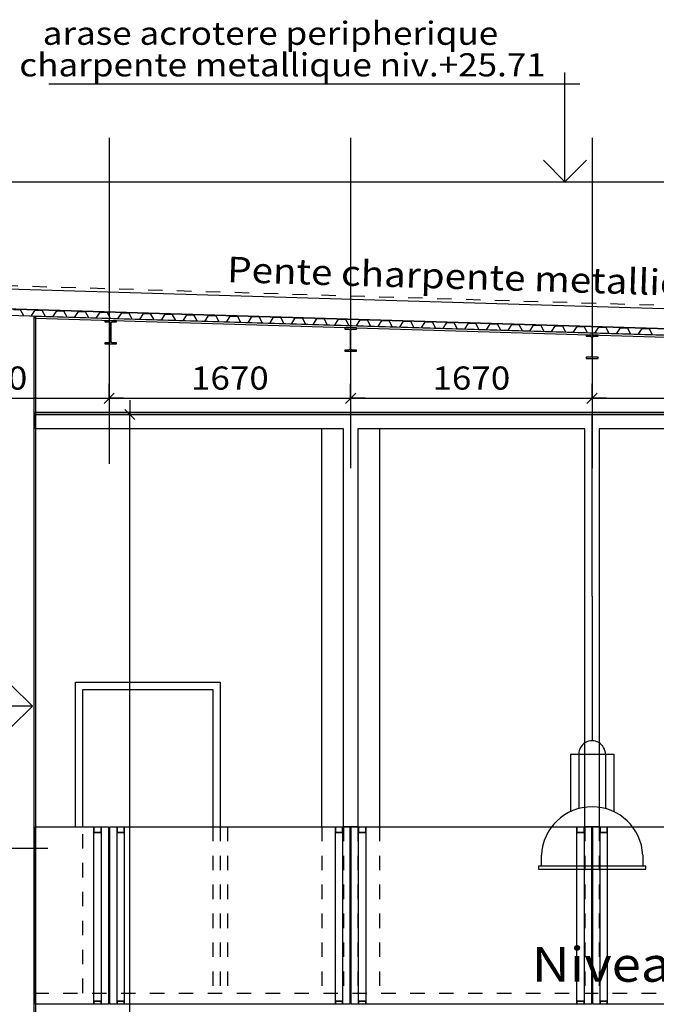
# Model space of a CAD drawing. Units: millimetres. Extents: x 95 to 311, y 45 to 182.
# Drawn here: x 210 to 215, y 110 to 117 of the extents above; entities that cross this region are included whole.
import ezdxf
from ezdxf.enums import TextEntityAlignment as Align

# ---------------------------------------------------------------- set-up
doc = ezdxf.new("R2010")
doc.units = ezdxf.units.MM
doc.header["$LTSCALE"] = 0.05
for name, pattern in [('$RECOVER_060428104234-1', [0]), ('DOT2', [0.125, 0, -0.125]), ('HIDDEN', [0.375, 0.25, -0.125])]:
    doc.linetypes.add(name, pattern=pattern)
doc.layers.add('TEXTES', color=7, linetype='Continuous')
doc.styles.add('ARIAL', font='ARIAL.TTF', dxfattribs={"width": 1.111111})
doc.styles.add('CENTURY', font='GOTHIC.TTF')
doc.styles.add('DIN', font='txt')

# ---------------------------------------------------------------- blocks, each defined once
blk = doc.blocks.new('ARCPOLY12')
at = {"layer": 'TEXTES', "color": 3, "linetype": 'Continuous'}
for points in [[(-332.2155, 68.8554), (-332.2655, 68.8554), (-332.2655, 68.8329), (-332.6616, 68.8329), (-332.6688, 68.8329), (-332.6688, 70.0604), (-332.2655, 70.0604), (-332.2655, 70.0204), (-332.2155, 70.0204), (-332.2155, 70.0604), (-332.1655, 70.0604), (-332.1655, 68.8329), (-332.2155, 68.8329), (-332.2155, 68.8329)], [(-330.5455, 68.8554), (-330.5955, 68.8554), (-330.5955, 68.8329), (-332.0555, 68.8329), (-332.0555, 68.8554), (-332.1055, 68.8554), (-332.1055, 68.8329), (-332.1555, 68.8329), (-332.1555, 70.0604), (-332.1055, 70.0604), (-332.1055, 70.0204), (-332.0555, 70.0204), (-332.0555, 70.0604), (-330.5955, 70.0604), (-330.5955, 70.0204), (-330.5455, 70.0204), (-330.5455, 70.0604), (-330.4955, 70.0604), (-330.4955, 68.8329), (-330.5455, 68.8329), (-330.5455, 68.8329)], [(-328.8755, 68.8554), (-328.9256, 68.8554), (-328.9256, 68.8329), (-330.3855, 68.8329), (-330.3855, 68.8554), (-330.4355, 68.8554), (-330.4355, 68.8329), (-330.4855, 68.8329), (-330.4855, 70.0604), (-330.4355, 70.0604), (-330.4355, 70.0204), (-330.3855, 70.0204), (-330.3855, 70.0604), (-328.9256, 70.0604), (-328.9256, 70.0204), (-328.8755, 70.0204), (-328.8755, 70.0604), (-328.8256, 70.0604), (-328.8256, 68.8329), (-328.8755, 68.8329), (-328.8755, 68.8329)], [(-328.7655, 68.8329), (-328.8156, 68.8329), (-328.8156, 70.0604), (-328.7655, 70.0604), (-328.7655, 70.0204), (-328.7155, 70.0204), (-328.7155, 70.0604), (-327.2555, 70.0604), (-327.2555, 70.0204), (-327.2055, 70.0204), (-327.2055, 70.0604), (-327.1555, 70.0604), (-327.1555, 68.8329), (-327.2055, 68.8329), (-327.2055, 68.8554), (-327.2555, 68.8554), (-327.2555, 68.8329), (-328.7155, 68.8329), (-328.7155, 68.8554), (-328.7655, 68.8554), (-328.7655, 68.8554)], [(-325.5355, 68.8554), (-325.5855, 68.8554), (-325.5855, 68.8329), (-327.0455, 68.8329), (-327.0455, 68.8554), (-327.0955, 68.8554), (-327.0955, 68.8329), (-327.1455, 68.8329), (-327.1455, 70.0604), (-327.0955, 70.0604), (-327.0955, 70.0204), (-327.0455, 70.0204), (-327.0455, 70.0604), (-325.5855, 70.0604), (-325.5855, 70.0204), (-325.5355, 70.0204), (-325.5355, 70.0604), (-325.4855, 70.0604), (-325.4855, 68.8329), (-325.5355, 68.8329), (-325.5355, 68.8329)], [(-325.4254, 68.8329), (-325.4755, 68.8329), (-325.4755, 70.0604), (-325.4254, 70.0604), (-325.4254, 70.0204), (-325.3755, 70.0204), (-325.3755, 70.0604), (-323.9154, 70.0604), (-323.9154, 70.0204), (-323.8654, 70.0204), (-323.8654, 70.0604), (-323.8154, 70.0604), (-323.8154, 68.8329), (-323.8654, 68.8329), (-323.8654, 68.8554), (-323.9154, 68.8554), (-323.9154, 68.8329), (-325.3755, 68.8329), (-325.3755, 68.8554), (-325.4254, 68.8554), (-325.4254, 68.8554)], [(-322.1954, 68.8554), (-322.2454, 68.8554), (-322.2454, 68.8329), (-323.7054, 68.8329), (-323.7054, 68.8554), (-323.7554, 68.8554), (-323.7554, 68.8329), (-323.8054, 68.8329), (-323.8054, 70.0604), (-323.7554, 70.0604), (-323.7554, 70.0204), (-323.7054, 70.0204), (-323.7054, 70.0604), (-322.2454, 70.0604), (-322.2454, 70.0204), (-322.1954, 70.0204), (-322.1954, 70.0604), (-322.1454, 70.0604), (-322.1454, 68.8329), (-322.1954, 68.8329), (-322.1954, 68.8329)], [(-320.9129, 68.8329), (-322.0354, 68.8329), (-322.0354, 68.8554), (-322.0854, 68.8554), (-322.0854, 68.8329), (-322.1354, 68.8329), (-322.1354, 70.0604), (-322.0854, 70.0604), (-322.0854, 70.0204), (-322.0354, 70.0204), (-322.0354, 70.0604), (-320.9129, 70.0604), (-320.9129, 70.0204), (-320.8705, 70.0204), (-320.8705, 68.8554), (-320.9129, 68.8554), (-320.9129, 68.8554)]]:
    blk.add_lwpolyline(points, close=True, dxfattribs=at)
blk = doc.blocks.new('ARCPOLY9')
at = {"layer": 'TEXTES', "color": 7, "linetype": 'Continuous'}
blk.add_lwpolyline([(-320.8705, 72.9111), (-332.6691, 72.9111), (-332.6691, 72.9261), (-320.8856, 72.9261), (-320.8856, 73.2204), (-332.6691, 73.5746), (-332.6691, 73.5896), (-320.8705, 73.235), (-320.8705, 73.235)], close=True, dxfattribs=at)
blk = doc.blocks.new('ARCGROUP8')
at = {"layer": 'TEXTES', "color": 7, "linetype": 'Continuous'}
for q in [(-0.289, 1.188), (0.289, 1.188), (0, 0)]:
    blk.add_line((0, 1.477), q, dxfattribs=at)
blk = doc.blocks.new('FLECHE17')
at = {"layer": 'TEXTES'}
blk.add_blockref('ARCGROUP8', (0, 0), dxfattribs=at)
blk = doc.blocks.new('IPE 160')
at = {"layer": 'TEXTES', "color": 7, "linetype": 'Continuous', "extrusion": (0, 0, -1)}
blk.add_lwpolyline([(0.041, 0.16), (-0.041, 0.16), (-0.041, 0.1526), (-0.0112, 0.1526, -0.393242), (-0.0025, 0.1439), (-0.0025, 0.0164, -0.404681), (-0.0112, 0.0074), (-0.041, 0.0074), (-0.041, 0), (0.041, 0), (0.041, 0.0074), (0.0115, 0.0074, -0.414122), (0.0025, 0.0164), (0.0025, 0.1438, -0.408869), (0.0115, 0.1526), (0.041, 0.1526), (0.041, 0.1526)], format="xyb", close=True, dxfattribs=at)
blk = doc.blocks.new('ARCGROUP4')
at = {"layer": 'TEXTES', "color": 3, "linetype": 'Continuous'}
for points in [[(-332.823, 73.6368), (-332.773, 73.6353)], [(-332.823, 73.6368), (-332.773, 73.6353)], [(-332.773, 73.6353), (-332.7715, 73.6377)], [(-332.773, 73.6353), (-332.7715, 73.6377)], [(-332.7498, 73.592), (-332.773, 73.6353)], [(-332.7498, 73.592), (-332.773, 73.6353)], [(-332.6989, 73.5905), (-332.6731, 73.6323)], [(-332.6989, 73.5905), (-332.6731, 73.6323)], [(-332.6731, 73.6323), (-332.6744, 73.6348)], [(-332.6731, 73.6323), (-332.6744, 73.6348)], [(-332.6731, 73.6323), (-332.6231, 73.6308)], [(-332.6731, 73.6323), (-332.6231, 73.6308)], [(-332.6231, 73.6308), (-332.6216, 73.6332)], [(-332.6231, 73.6308), (-332.6216, 73.6332)], [(-332.5998, 73.5875), (-332.6231, 73.6308)], [(-332.5998, 73.5875), (-332.6231, 73.6308)], [(-332.549, 73.586), (-332.5231, 73.6278)], [(-332.549, 73.586), (-332.5231, 73.6278)], [(-332.5231, 73.6278), (-332.5245, 73.6303)], [(-332.5231, 73.6278), (-332.5245, 73.6303)], [(-332.5231, 73.6278), (-332.4732, 73.6263)], [(-332.5231, 73.6278), (-332.4732, 73.6263)], [(-332.4732, 73.6263), (-332.4717, 73.6287)], [(-332.4732, 73.6263), (-332.4717, 73.6287)], [(-332.4499, 73.583), (-332.4732, 73.6263)], [(-332.4499, 73.583), (-332.4732, 73.6263)], [(-332.399, 73.5815), (-332.3732, 73.6233)], [(-332.399, 73.5815), (-332.3732, 73.6233)], [(-332.3732, 73.6233), (-332.3745, 73.6258)], [(-332.3732, 73.6233), (-332.3745, 73.6258)], [(-332.3732, 73.6233), (-332.3232, 73.6218)], [(-332.3732, 73.6233), (-332.3232, 73.6218)], [(-332.3232, 73.6218), (-332.3217, 73.6242)], [(-332.3232, 73.6218), (-332.3217, 73.6242)], [(-332.2999, 73.5785), (-332.3232, 73.6218)], [(-332.2999, 73.5785), (-332.3232, 73.6218)], [(-332.2491, 73.577), (-332.2233, 73.6188)], [(-332.2491, 73.577), (-332.2233, 73.6188)], [(-332.2233, 73.6188), (-332.2246, 73.6213)], [(-332.2233, 73.6188), (-332.2246, 73.6213)], [(-332.2233, 73.6188), (-332.1733, 73.6173)], [(-332.2233, 73.6188), (-332.1733, 73.6173)], [(-332.1733, 73.6173), (-332.1718, 73.6197)], [(-332.1733, 73.6173), (-332.1718, 73.6197)], [(-332.15, 73.574), (-332.1733, 73.6173)], [(-332.15, 73.574), (-332.1733, 73.6173)], [(-332.0992, 73.5725), (-332.0733, 73.6143)], [(-332.0992, 73.5725), (-332.0733, 73.6143)], [(-332.0733, 73.6143), (-332.0747, 73.6168)], [(-332.0733, 73.6143), (-332.0747, 73.6168)], [(-332.0733, 73.6143), (-332.0234, 73.6128)], [(-332.0733, 73.6143), (-332.0234, 73.6128)], [(-332.0234, 73.6128), (-332.0219, 73.6152)], [(-332.0234, 73.6128), (-332.0219, 73.6152)], [(-332.0001, 73.5695), (-332.0234, 73.6128)], [(-332.0001, 73.5695), (-332.0234, 73.6128)], [(-331.9493, 73.568), (-331.9234, 73.6098)], [(-331.9493, 73.568), (-331.9234, 73.6098)], [(-331.9234, 73.6098), (-331.9247, 73.6123)], [(-331.9234, 73.6098), (-331.9247, 73.6123)], [(-331.9234, 73.6098), (-331.8734, 73.6083)], [(-331.9234, 73.6098), (-331.8734, 73.6083)], [(-331.8734, 73.6083), (-331.8719, 73.6107)], [(-331.8734, 73.6083), (-331.8719, 73.6107)], [(-331.8501, 73.565), (-331.8734, 73.6083)], [(-331.8501, 73.565), (-331.8734, 73.6083)], [(-331.7993, 73.5635), (-331.7735, 73.6053)], [(-331.7993, 73.5635), (-331.7735, 73.6053)], [(-331.7735, 73.6053), (-331.7748, 73.6078)], [(-331.7735, 73.6053), (-331.7748, 73.6078)], [(-331.7735, 73.6053), (-331.7235, 73.6038)], [(-331.7735, 73.6053), (-331.7235, 73.6038)], [(-331.7235, 73.6038), (-331.722, 73.6062)], [(-331.7235, 73.6038), (-331.722, 73.6062)], [(-331.7002, 73.5605), (-331.7235, 73.6038)], [(-331.7002, 73.5605), (-331.7235, 73.6038)], [(-331.6494, 73.559), (-331.6235, 73.6008)], [(-331.6494, 73.559), (-331.6235, 73.6008)], [(-331.6235, 73.6008), (-331.6249, 73.6033)], [(-331.6235, 73.6008), (-331.6249, 73.6033)], [(-331.6235, 73.6008), (-331.5736, 73.5993)], [(-331.6235, 73.6008), (-331.5736, 73.5993)], [(-331.5736, 73.5993), (-331.5721, 73.6017)], [(-331.5736, 73.5993), (-331.5721, 73.6017)], [(-331.5503, 73.556), (-331.5736, 73.5993)], [(-331.5503, 73.556), (-331.5736, 73.5993)], [(-331.4995, 73.5545), (-331.4736, 73.5963)], [(-331.4995, 73.5545), (-331.4736, 73.5963)], [(-331.4736, 73.5963), (-331.4749, 73.5988)], [(-331.4736, 73.5963), (-331.4749, 73.5988)], [(-331.4736, 73.5963), (-331.4236, 73.5948)], [(-331.4736, 73.5963), (-331.4236, 73.5948)], [(-331.4236, 73.5948), (-331.4222, 73.5972)], [(-331.4236, 73.5948), (-331.4222, 73.5972)], [(-331.4003, 73.5515), (-331.4236, 73.5948)], [(-331.4003, 73.5515), (-331.4236, 73.5948)], [(-331.3496, 73.55), (-331.3237, 73.5918)], [(-331.3496, 73.55), (-331.3237, 73.5918)], [(-331.3237, 73.5918), (-331.325, 73.5943)], [(-331.3237, 73.5918), (-331.325, 73.5943)], [(-331.3237, 73.5918), (-331.2737, 73.5903)], [(-331.3237, 73.5918), (-331.2737, 73.5903)], [(-331.2737, 73.5903), (-331.2722, 73.5927)], [(-331.2737, 73.5903), (-331.2722, 73.5927)], [(-331.2504, 73.547), (-331.2737, 73.5903)], [(-331.2504, 73.547), (-331.2737, 73.5903)], [(-331.1996, 73.5455), (-331.1737, 73.5873)], [(-331.1996, 73.5455), (-331.1737, 73.5873)], [(-331.1737, 73.5873), (-331.175, 73.5898)], [(-331.1737, 73.5873), (-331.175, 73.5898)], [(-331.1737, 73.5873), (-331.1238, 73.5858)], [(-331.1737, 73.5873), (-331.1238, 73.5858)], [(-331.1238, 73.5858), (-331.1223, 73.5882)], [(-331.1238, 73.5858), (-331.1223, 73.5882)], [(-331.1004, 73.5425), (-331.1238, 73.5858)], [(-331.1004, 73.5425), (-331.1238, 73.5858)], [(-331.0497, 73.541), (-331.0238, 73.5828)], [(-331.0497, 73.541), (-331.0238, 73.5828)], [(-331.0238, 73.5828), (-331.0251, 73.5853)], [(-331.0238, 73.5828), (-331.0251, 73.5853)], [(-331.0238, 73.5828), (-330.9738, 73.5814)], [(-331.0238, 73.5828), (-330.9738, 73.5814)], [(-330.9738, 73.5814), (-330.9724, 73.5837)], [(-330.9738, 73.5814), (-330.9724, 73.5837)], [(-330.9505, 73.538), (-330.9738, 73.5814)], [(-330.9505, 73.538), (-330.9738, 73.5814)], [(-330.8998, 73.5364), (-330.8739, 73.5784)], [(-330.8998, 73.5364), (-330.8739, 73.5784)], [(-330.8739, 73.5784), (-330.8752, 73.5808)], [(-330.8739, 73.5784), (-330.8752, 73.5808)], [(-330.8739, 73.5784), (-330.8239, 73.5769)], [(-330.8739, 73.5784), (-330.8239, 73.5769)], [(-330.8239, 73.5769), (-330.8225, 73.5792)], [(-330.8239, 73.5769), (-330.8225, 73.5792)], [(-330.8006, 73.5335), (-330.8239, 73.5769)], [(-330.8006, 73.5335), (-330.8239, 73.5769)], [(-330.7498, 73.5319), (-330.7239, 73.5739)], [(-330.7498, 73.5319), (-330.7239, 73.5739)], [(-330.7239, 73.5739), (-330.7253, 73.5763)], [(-330.7239, 73.5739), (-330.7253, 73.5763)], [(-330.7239, 73.5739), (-330.674, 73.5724)], [(-330.7239, 73.5739), (-330.674, 73.5724)], [(-330.674, 73.5724), (-330.6725, 73.5747)], [(-330.674, 73.5724), (-330.6725, 73.5747)], [(-330.6506, 73.529), (-330.674, 73.5724)], [(-330.6506, 73.529), (-330.674, 73.5724)], [(-330.5999, 73.5274), (-330.574, 73.5694)], [(-330.5999, 73.5274), (-330.574, 73.5694)], [(-330.574, 73.5694), (-330.5753, 73.5718)], [(-330.574, 73.5694), (-330.5753, 73.5718)], [(-330.574, 73.5694), (-330.524, 73.5679)], [(-330.574, 73.5694), (-330.524, 73.5679)], [(-330.524, 73.5679), (-330.5226, 73.5702)], [(-330.524, 73.5679), (-330.5226, 73.5702)], [(-330.5007, 73.5245), (-330.524, 73.5679)], [(-330.5007, 73.5245), (-330.524, 73.5679)], [(-330.45, 73.5229), (-330.4241, 73.5649)], [(-330.45, 73.5229), (-330.4241, 73.5649)], [(-330.4241, 73.5649), (-330.4254, 73.5673)], [(-330.4241, 73.5649), (-330.4254, 73.5673)], [(-330.4241, 73.5649), (-330.3741, 73.5634)], [(-330.4241, 73.5649), (-330.3741, 73.5634)], [(-330.3741, 73.5634), (-330.3727, 73.5657)], [(-330.3741, 73.5634), (-330.3727, 73.5657)], [(-330.3507, 73.52), (-330.3741, 73.5634)], [(-330.3507, 73.52), (-330.3741, 73.5634)], [(-330.3001, 73.5184), (-330.2741, 73.5604)], [(-330.3001, 73.5184), (-330.2741, 73.5604)], [(-330.2741, 73.5604), (-330.2754, 73.5628)], [(-330.2741, 73.5604), (-330.2754, 73.5628)], [(-330.2741, 73.5604), (-330.2242, 73.5589)], [(-330.2741, 73.5604), (-330.2242, 73.5589)], [(-330.2242, 73.5589), (-330.2227, 73.5612)], [(-330.2242, 73.5589), (-330.2227, 73.5612)], [(-330.2008, 73.5154), (-330.2242, 73.5589)], [(-330.2008, 73.5154), (-330.2242, 73.5589)], [(-330.1501, 73.5139), (-330.1242, 73.5559)], [(-330.1501, 73.5139), (-330.1242, 73.5559)], [(-330.1242, 73.5559), (-330.1255, 73.5583)], [(-330.1242, 73.5559), (-330.1255, 73.5583)], [(-330.1242, 73.5559), (-330.0742, 73.5544)], [(-330.1242, 73.5559), (-330.0742, 73.5544)], [(-330.0742, 73.5544), (-330.0728, 73.5567)], [(-330.0742, 73.5544), (-330.0728, 73.5567)], [(-330.0509, 73.5109), (-330.0742, 73.5544)], [(-330.0509, 73.5109), (-330.0742, 73.5544)], [(-330.0002, 73.5094), (-329.9743, 73.5514)], [(-330.0002, 73.5094), (-329.9743, 73.5514)], [(-329.9743, 73.5514), (-329.9756, 73.5537)], [(-329.9743, 73.5514), (-329.9756, 73.5537)], [(-329.9743, 73.5514), (-329.9243, 73.5499)], [(-329.9743, 73.5514), (-329.9243, 73.5499)], [(-329.9243, 73.5499), (-329.9229, 73.5522)], [(-329.9243, 73.5499), (-329.9229, 73.5522)], [(-329.9009, 73.5064), (-329.9243, 73.5499)], [(-329.9009, 73.5064), (-329.9243, 73.5499)], [(-329.8503, 73.5049), (-329.8243, 73.5469)], [(-329.8503, 73.5049), (-329.8243, 73.5469)], [(-329.8243, 73.5469), (-329.8256, 73.5492)], [(-329.8243, 73.5469), (-329.8256, 73.5492)], [(-329.8243, 73.5469), (-329.7744, 73.5454)], [(-329.8243, 73.5469), (-329.7744, 73.5454)], [(-329.7744, 73.5454), (-329.773, 73.5477)], [(-329.7744, 73.5454), (-329.773, 73.5477)], [(-329.751, 73.5019), (-329.7744, 73.5454)], [(-329.751, 73.5019), (-329.7744, 73.5454)], [(-329.7004, 73.5004), (-329.6744, 73.5424)], [(-329.7004, 73.5004), (-329.6744, 73.5424)], [(-329.6744, 73.5424), (-329.6757, 73.5447)], [(-329.6744, 73.5424), (-329.6757, 73.5447)], [(-329.6744, 73.5424), (-329.6245, 73.5409)], [(-329.6744, 73.5424), (-329.6245, 73.5409)], [(-329.6245, 73.5409), (-329.623, 73.5432)], [(-329.6245, 73.5409), (-329.623, 73.5432)], [(-329.601, 73.4974), (-329.6245, 73.5409)], [(-329.601, 73.4974), (-329.6245, 73.5409)], [(-329.5504, 73.4959), (-329.5245, 73.5379)], [(-329.5504, 73.4959), (-329.5245, 73.5379)], [(-329.5245, 73.5379), (-329.5258, 73.5402)], [(-329.5245, 73.5379), (-329.5258, 73.5402)], [(-329.5245, 73.5379), (-329.4745, 73.5364)], [(-329.5245, 73.5379), (-329.4745, 73.5364)], [(-329.4745, 73.5364), (-329.4731, 73.5387)], [(-329.4745, 73.5364), (-329.4731, 73.5387)], [(-329.4511, 73.4929), (-329.4745, 73.5364)], [(-329.4511, 73.4929), (-329.4745, 73.5364)], [(-329.4005, 73.4914), (-329.3745, 73.5334)], [(-329.4005, 73.4914), (-329.3745, 73.5334)], [(-329.3745, 73.5334), (-329.3758, 73.5357)], [(-329.3745, 73.5334), (-329.3758, 73.5357)], [(-329.3745, 73.5334), (-329.3246, 73.5319)], [(-329.3745, 73.5334), (-329.3246, 73.5319)], [(-329.3246, 73.5319), (-329.3232, 73.5342)], [(-329.3246, 73.5319), (-329.3232, 73.5342)], [(-329.3012, 73.4884), (-329.3246, 73.5319)], [(-329.3012, 73.4884), (-329.3246, 73.5319)], [(-329.2506, 73.4869), (-329.2246, 73.5289)], [(-329.2506, 73.4869), (-329.2246, 73.5289)], [(-329.2246, 73.5289), (-329.2259, 73.5312)], [(-329.2246, 73.5289), (-329.2259, 73.5312)], [(-329.2246, 73.5289), (-329.1747, 73.5274)], [(-329.2246, 73.5289), (-329.1747, 73.5274)], [(-329.1747, 73.5274), (-329.1732, 73.5296)], [(-329.1747, 73.5274), (-329.1732, 73.5296)], [(-329.1512, 73.4839), (-329.1747, 73.5274)], [(-329.1512, 73.4839), (-329.1747, 73.5274)], [(-329.1006, 73.4824), (-329.0747, 73.5244)], [(-329.1006, 73.4824), (-329.0747, 73.5244)], [(-329.0747, 73.5244), (-329.0759, 73.5267)], [(-329.0747, 73.5244), (-329.0759, 73.5267)], [(-329.0747, 73.5244), (-329.0247, 73.5229)], [(-329.0747, 73.5244), (-329.0247, 73.5229)], [(-329.0247, 73.5229), (-329.0233, 73.5251)], [(-329.0247, 73.5229), (-329.0233, 73.5251)], [(-329.0013, 73.4794), (-329.0247, 73.5229)], [(-329.0013, 73.4794), (-329.0247, 73.5229)], [(-328.9507, 73.4779), (-328.9247, 73.5199)], [(-328.9507, 73.4779), (-328.9247, 73.5199)], [(-328.9247, 73.5199), (-328.926, 73.5222)], [(-328.9247, 73.5199), (-328.926, 73.5222)], [(-328.9247, 73.5199), (-328.8748, 73.5184)], [(-328.9247, 73.5199), (-328.8748, 73.5184)], [(-328.8748, 73.5184), (-328.8734, 73.5206)], [(-328.8748, 73.5184), (-328.8734, 73.5206)], [(-328.8514, 73.4749), (-328.8748, 73.5184)], [(-328.8514, 73.4749), (-328.8748, 73.5184)], [(-328.8008, 73.4734), (-328.7748, 73.5154)], [(-328.8008, 73.4734), (-328.7748, 73.5154)], [(-328.7748, 73.5154), (-328.7761, 73.5177)], [(-328.7748, 73.5154), (-328.7761, 73.5177)], [(-328.7748, 73.5154), (-328.7249, 73.5139)], [(-328.7748, 73.5154), (-328.7249, 73.5139)], [(-328.7249, 73.5139), (-328.7235, 73.5161)], [(-328.7249, 73.5139), (-328.7235, 73.5161)], [(-328.7014, 73.4704), (-328.7249, 73.5139)], [(-328.7014, 73.4704), (-328.7249, 73.5139)], [(-328.6509, 73.4689), (-328.6249, 73.5109)], [(-328.6509, 73.4689), (-328.6249, 73.5109)], [(-328.6249, 73.5109), (-328.6261, 73.5132)], [(-328.6249, 73.5109), (-328.6261, 73.5132)], [(-328.6249, 73.5109), (-328.5749, 73.5094)], [(-328.6249, 73.5109), (-328.5749, 73.5094)], [(-328.5749, 73.5094), (-328.5735, 73.5116)], [(-328.5749, 73.5094), (-328.5735, 73.5116)], [(-328.5515, 73.4659), (-328.5749, 73.5094)], [(-328.5515, 73.4659), (-328.5749, 73.5094)], [(-328.5009, 73.4644), (-328.4749, 73.5064)], [(-328.5009, 73.4644), (-328.4749, 73.5064)], [(-328.4749, 73.5064), (-328.4762, 73.5087)], [(-328.4749, 73.5064), (-328.4762, 73.5087)], [(-328.4749, 73.5064), (-328.425, 73.5049)], [(-328.4749, 73.5064), (-328.425, 73.5049)], [(-328.425, 73.5049), (-328.4236, 73.5071)], [(-328.425, 73.5049), (-328.4236, 73.5071)], [(-328.4016, 73.4614), (-328.425, 73.5049)], [(-328.4016, 73.4614), (-328.425, 73.5049)]]:
    blk.add_lwpolyline(points, dxfattribs=at)
blk = doc.blocks.new('ARCDIM43')
at = {"layer": 'TEXTES', "color": 6, "linetype": 'Continuous'}
for p, q in [((-328.8205, 73.0228), (-328.8205, 73.1228)), ((-327.1505, 73.0228), (-327.1505, 73.1228)), ((-328.8559, 72.9874), (-328.7852, 73.0581)), ((-327.1151, 73.0581), (-327.1859, 72.9874)), ((-328.9205, 73.0228), (-328.8205, 73.0228)), ((-328.8205, 73.0228), (-328.8205, 72.8228)), ((-328.8205, 73.0228), (-327.1505, 73.0228)), ((-327.1505, 73.0228), (-327.1505, 72.8228)), ((-327.0505, 73.0228), (-327.1505, 73.0228))]:
    blk.add_line(p, q, dxfattribs=at)
at = {"layer": 'TEXTES', "color": 3, "linetype": 'Continuous', "style": 'DIN', "width": 1.111111}
blk.add_text('1670', height=0.16, dxfattribs=at).set_placement((-327.9855, 73.0828), align=Align.CENTER)
blk = doc.blocks.new('ECLAIRAGE GAMELLE')
at = {"layer": 'TEXTES', "color": 7, "linetype": 'Continuous'}
for p, q in [((0, 0), (0, -1.0002)), ((-0.15, -1.0925), (-0.15, -1.4904)), ((-0.15, -1.0925), (0.15, -1.0925)), ((-0.0925, -1.0925), (-0.0925, -1.4691)), ((0.0925, -1.0925), (0.0925, -1.469)), ((0.15, -1.0925), (0.15, -1.4904)), ((-0.3509, -1.8665), (-0.3509, -1.7906)), ((0.3509, -1.7904), (0.3509, -1.8665))]:
    blk.add_line(p, q, dxfattribs=at)
blk.add_lwpolyline([(-0.3709, -1.8665), (-0.3709, -1.8886), (0.3709, -1.8886), (0.3709, -1.8665), (-0.3709, -1.8665)], close=True, dxfattribs=at)
for centre, radius, start, end in [((0, -1.0925), 0.0925, 0, 180.00064), ((0, -1.8081), 0.3514, 2.85293, 177.10467)]:
    blk.add_arc(centre, radius, start, end, dxfattribs=at)
blk = doc.blocks.new('ARCDIM37')
at = {"layer": 'TEXTES', "color": 3, "linetype": 'Continuous'}
for p, q in [((-332.0175, 73.0111), (-332.0175, 72.9111)), ((-332.0175, 72.9111), (-332.1175, 72.9111)), ((-332.0528, 72.9465), (-331.9821, 72.8758)), ((-332.0175, 72.9111), (-331.9174, 72.9111)), ((-332.0175, 64.5104), (-332.0175, 72.9111)), ((-331.9821, 64.475), (-332.0528, 64.5457)), ((-332.0175, 64.5104), (-332.1175, 64.5104)), ((-332.0175, 64.5104), (-331.9174, 64.5104)), ((-332.0175, 64.4104), (-332.0175, 64.5104))]:
    blk.add_line(p, q, dxfattribs=at)
at = {"layer": 'TEXTES', "color": 6, "linetype": 'Continuous', "style": 'DIN', "width": 1.111111}
blk.add_text('840', height=0.2, rotation=90, dxfattribs=at).set_placement((-332.0874, 68.3002), align=Align.CENTER)
blk = doc.blocks.new('ARCDIM15')
at = {"layer": 'TEXTES', "color": 6, "linetype": 'Continuous'}
for p, q in [((-333.8305, 73.0228), (-333.8305, 73.1228)), ((-332.1605, 73.0228), (-332.1605, 73.1228)), ((-333.8659, 72.9874), (-333.7951, 73.0581)), ((-332.1252, 73.0581), (-332.1959, 72.9874)), ((-333.9305, 73.0228), (-333.8305, 73.0228)), ((-333.8305, 73.0228), (-333.8305, 72.8228)), ((-333.8305, 73.0228), (-332.1605, 73.0228)), ((-332.1605, 73.0228), (-332.1605, 72.8228)), ((-332.0605, 73.0228), (-332.1605, 73.0228))]:
    blk.add_line(p, q, dxfattribs=at)
at = {"layer": 'TEXTES', "color": 3, "linetype": 'Continuous', "style": 'DIN', "width": 1.111111}
blk.add_text('1670', height=0.16, dxfattribs=at).set_placement((-332.9955, 73.0828), align=Align.CENTER)
blk = doc.blocks.new('ARCDIM14')
at = {"layer": 'TEXTES', "color": 6, "linetype": 'Continuous'}
for p, q in [((-332.1605, 73.0228), (-332.1605, 73.1228)), ((-330.4905, 73.0228), (-330.4905, 73.1228)), ((-332.1959, 72.9874), (-332.1252, 73.0581)), ((-330.4552, 73.0581), (-330.5259, 72.9874)), ((-332.2605, 73.0228), (-332.1605, 73.0228)), ((-332.1605, 73.0228), (-332.1605, 72.8228)), ((-332.1605, 73.0228), (-330.4905, 73.0228)), ((-330.4905, 73.0228), (-330.4905, 72.8228)), ((-330.3905, 73.0228), (-330.4905, 73.0228))]:
    blk.add_line(p, q, dxfattribs=at)
at = {"layer": 'TEXTES', "color": 3, "linetype": 'Continuous', "style": 'DIN', "width": 1.111111}
blk.add_text('1670', height=0.16, dxfattribs=at).set_placement((-331.3255, 73.0828), align=Align.CENTER)
blk = doc.blocks.new('ARCDIM13')
at = {"layer": 'TEXTES', "color": 6, "linetype": 'Continuous'}
for p, q in [((-330.4905, 73.0228), (-330.4905, 73.1228)), ((-328.8205, 73.0228), (-328.8205, 73.1228)), ((-330.5259, 72.9874), (-330.4552, 73.0581)), ((-328.7852, 73.0581), (-328.8559, 72.9874)), ((-330.5905, 73.0228), (-330.4905, 73.0228)), ((-330.4905, 73.0228), (-330.4905, 72.8228)), ((-330.4905, 73.0228), (-328.8205, 73.0228)), ((-328.8205, 73.0228), (-328.8205, 72.8228)), ((-328.7205, 73.0228), (-328.8205, 73.0228))]:
    blk.add_line(p, q, dxfattribs=at)
at = {"layer": 'TEXTES', "color": 3, "linetype": 'Continuous', "style": 'DIN', "width": 1.111111}
blk.add_text('1670', height=0.16, dxfattribs=at).set_placement((-329.6555, 73.0828), align=Align.CENTER)

msp = doc.modelspace()

# ---------------------------------------------------------------- linework, layer by layer
at = {"color": 6, "linetype": 'DOT2'}
msp.add_line((210.5332, 110.1), (222.3709, 110.1), dxfattribs=at)
at = {"layer": 'TEXTES', "color": 7, "linetype": 'Continuous'}
for p, q in [((210.6333, 116.3868), (214.3052, 116.3868)), ((205.7856, 115.71), (222.321, 115.71)), ((214.391, 112.8447), (214.391, 114.1007))]:
    msp.add_line(p, q, dxfattribs=at)
at = {"layer": 'TEXTES', "color": 10, "linetype": '$RECOVER_060428104234-1'}
for p, q in [((211.051, 116.0125), (211.051, 113.7592)), ((212.721, 116.0125), (212.721, 113.7283)), ((214.391, 116.0125), (214.391, 113.7283))]:
    msp.add_line(p, q, dxfattribs=at)
at = {"layer": 'TEXTES', "color": 6, "linetype": 'HIDDEN'}
msp.add_line((222.2152, 114.6338), (205.9856, 115.121), dxfattribs=at)
at = {"layer": 'TEXTES', "color": 3, "linetype": 'Continuous'}
for p, q in [((210.5332, 105.7), (210.5332, 114.7795)), ((210.5424, 114.7792), (210.5424, 105.7)), ((210.8189, 111.25), (210.8189, 112.25)), ((210.8189, 112.25), (211.8189, 112.25)), ((210.8689, 111.25), (210.8689, 112.2)), ((210.8689, 112.2), (211.769, 112.2)), ((211.769, 112.2), (211.769, 111.25)), ((211.8189, 112.25), (211.8189, 111.25))]:
    msp.add_line(p, q, dxfattribs=at)
at = {"layer": 'TEXTES', "color": 8, "linetype": 'Continuous'}
for p, q in [((212.521, 111.25), (212.521, 114.0007)), ((212.921, 114.0007), (212.921, 111.25))]:
    msp.add_line(p, q, dxfattribs=at)
at = {"layer": 'TEXTES', "color": 3, "linetype": 'DOT2'}
for p, q in [((210.8689, 110.1), (210.8689, 111.25)), ((211.769, 111.25), (211.769, 110.1)), ((211.8189, 111.25), (211.8189, 110.1)), ((211.869, 111.25), (211.869, 110.1)), ((212.521, 111.25), (212.521, 110.1)), ((212.671, 111.25), (212.671, 110.1)), ((212.771, 111.25), (212.771, 110.1)), ((212.921, 111.25), (212.921, 110.1)), ((214.341, 111.25), (214.341, 110.1)), ((214.441, 111.25), (214.441, 110.1))]:
    msp.add_line(p, q, dxfattribs=at)
at = {"layer": 'TEXTES', "color": 3, "linetype": '$RECOVER_060428104234-1'}
msp.add_line((210.6274, 111.1), (209.3638, 111.1), dxfattribs=at)
at = {"layer": 'TEXTES', "color": 3, "linetype": 'Continuous', "extrusion": (0, 0, -1)}
msp.add_lwpolyline([(-222.341, 114.4699), (-205.9656, 114.9617), (-205.9656, 115.1017), (-222.191, 114.6146), (-222.341, 114.6101), (-222.341, 114.6107), (-222.341, 114.6107)], close=True, dxfattribs=at)
at = {"layer": 'TEXTES', "color": 7, "linetype": 'Continuous', "extrusion": (0, 0, -1)}
for points in [[(-205.9656, 114.9167), (-205.9656, 114.9617), (-222.341, 114.4699), (-222.341, 114.4247), (-222.341, 114.4247)], [(-210.946, 111.21), (-210.946, 111.25), (-210.996, 111.25), (-210.996, 111.21), (-210.996, 111.21)], [(-211.106, 111.21), (-211.106, 111.25), (-211.156, 111.25), (-211.156, 111.21), (-211.156, 111.21)], [(-212.616, 111.21), (-212.616, 111.25), (-212.666, 111.25), (-212.666, 111.21), (-212.666, 111.21)], [(-212.7761, 111.21), (-212.7761, 111.25), (-212.826, 111.25), (-212.826, 111.21), (-212.826, 111.21)], [(-214.2859, 111.21), (-214.2859, 111.25), (-214.336, 111.25), (-214.336, 111.21), (-214.336, 111.21)], [(-214.446, 111.21), (-214.446, 111.25), (-214.496, 111.25), (-214.496, 111.21), (-214.496, 111.21)], [(-210.946, 110.0225), (-210.946, 110.045), (-210.996, 110.045), (-210.996, 110.0225), (-210.996, 110.0225)], [(-211.106, 110.0225), (-211.106, 110.045), (-211.156, 110.045), (-211.156, 110.0225), (-211.156, 110.0225)], [(-212.616, 110.0225), (-212.616, 110.045), (-212.666, 110.045), (-212.666, 110.0225), (-212.666, 110.0225)], [(-212.7761, 110.0225), (-212.7761, 110.045), (-212.826, 110.045), (-212.826, 110.0225), (-212.826, 110.0225)], [(-214.2859, 110.0225), (-214.2859, 110.045), (-214.336, 110.045), (-214.336, 110.0225), (-214.336, 110.0225)], [(-214.446, 110.0225), (-214.446, 110.045), (-214.496, 110.045), (-214.496, 110.0225), (-214.496, 110.0225)]]:
    msp.add_lwpolyline(points, close=True, dxfattribs=at)
at = {"layer": 'TEXTES', "color": 3, "linetype": 'Continuous', "extrusion": (0, 0, -1)}
msp.add_lwpolyline([(-216.011, 114.0007), (-214.441, 114.0007), (-214.441, 111.25), (-214.341, 111.25), (-214.341, 114.0007), (-212.771, 114.0007), (-212.771, 114.0007), (-212.771, 111.25), (-212.671, 111.25), (-212.671, 114.0007), (-212.188, 114.0007), (-212.188, 114.0007), (-211.769, 114.0007), (-210.5424, 114.0007), (-210.5424, 114.1007), (-222.341, 114.1007)], dxfattribs=at)
at = {"layer": 'TEXTES', "color": 8, "linetype": 'Continuous', "extrusion": (0, 0, -1)}
for points in [[(-210.946, 110.0225), (-210.946, 111.25), (-210.996, 111.25), (-210.996, 110.0225), (-210.996, 110.0225)], [(-211.106, 110.0225), (-211.106, 111.25), (-211.156, 111.25), (-211.156, 110.0225), (-211.156, 110.0225)], [(-212.616, 110.0225), (-212.616, 111.25), (-212.666, 111.25), (-212.666, 110.0225), (-212.666, 110.0225)], [(-212.7761, 110.0225), (-212.7761, 111.25), (-212.826, 111.25), (-212.826, 110.0225), (-212.826, 110.0225)], [(-214.2859, 110.0225), (-214.2859, 111.25), (-214.336, 111.25), (-214.336, 110.0225), (-214.336, 110.0225)], [(-214.446, 110.0225), (-214.446, 111.25), (-214.496, 111.25), (-214.496, 110.0225), (-214.496, 110.0225)]]:
    msp.add_lwpolyline(points, close=True, dxfattribs=at)

# ---------------------------------------------------------------- block references
for name in ['ARCDIM15', 'ARCDIM14', 'ARCDIM13', 'ARCDIM43', 'ARCDIM37']:
    msp.add_blockref(name, (543.2115, 41.1896))
at = {"layer": 'TEXTES', "xscale": -0.5120000243186951, "yscale": 0.5120000243186951, "zscale": 0.5120000243186951, "rotation": 180.0000000235027}
msp.add_blockref('FLECHE17', (214.2035, 116.4662), dxfattribs=at)
at = {"layer": 'TEXTES'}
for name, p in [('ARCPOLY9', (543.2115, 41.1896)), ('ARCGROUP4', (543.2115, 41.1896)), ('ECLAIRAGE GAMELLE', (214.391, 112.8447)), ('ARCPOLY12', (543.2115, 41.1896))]:
    msp.add_blockref(name, p, dxfattribs=at)
at = {"layer": 'TEXTES', "xscale": -1, "rotation": 180.0000000235033}
for p in [(211.0615, 114.7486), (212.721, 114.6988), (214.391, 114.6486)]:
    msp.add_blockref('IPE 160', p, dxfattribs=at)
at = {"layer": 'TEXTES', "color": 3, "xscale": -0.5120000243186951, "yscale": 0.5120000243186951, "zscale": 0.5120000243186951, "rotation": 270.0000000352533}
msp.add_blockref('FLECHE17', (209.7638, 112.0833), dxfattribs=at)

# ---------------------------------------------------------------- texts
at = {"layer": 'TEXTES', "color": 3, "linetype": 'Continuous', "style": 'CENTURY', "width": 1.111111}
for s, height, p in [('arase acrotere peripherique', 0.16, (213.7412, 116.6564)), ('charpente metallique niv.+25.71', 0.16, (214.0706, 116.4381)), ('Niveau Etage +20.10', 0.24, (217.3904, 110.1785))]:
    msp.add_text(s, height=height, dxfattribs=at).set_placement(p, align=Align.RIGHT)
at = {"layer": 'TEXTES', "color": 3, "linetype": 'Continuous', "style": 'ARIAL', "width": 1.111111}
msp.add_text('Pente charpente metallique 3.1%%%', height=0.176, rotation=358.28092, dxfattribs=at).set_placement((211.8654, 115.0163))

doc.saveas('drawing.dxf')
